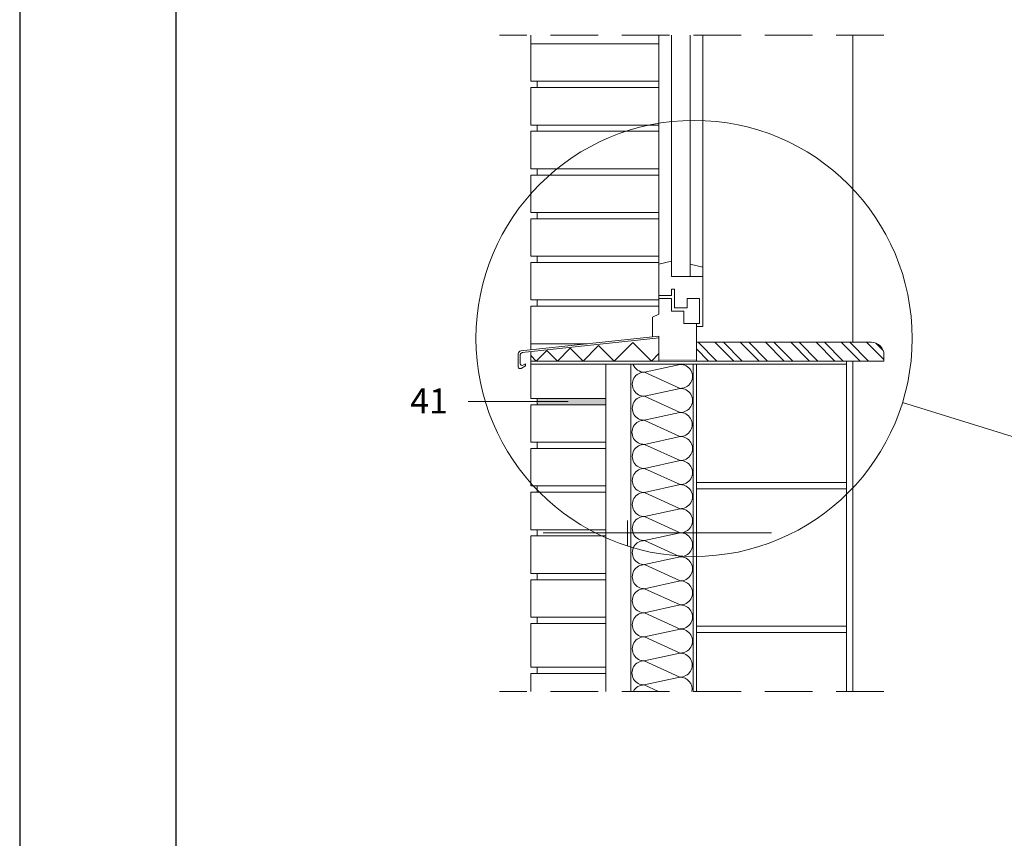
# Model space of a CAD drawing. Units: millimetres. Extents: x 4795 to 11068, y -9644 to 219.
# Drawn here: x 5266 to 5423, y -9351 to -9220 of the extents above; entities that cross this region are included whole.
import ezdxf

# ---------------------------------------------------------------- set-up
doc = ezdxf.new("R2010")
doc.units = ezdxf.units.MM
doc.linetypes.add('KRESKOWAX2', pattern=[38.1, 25.4, -12.7])
for name, color, linetype, lineweight in [('cienka', 7, 'Continuous', 13), ('opis', 251, 'Continuous', 5), ('przerywana', 7, 'KRESKOWAX2', 9), ('szraf', 251, 'Continuous', 5)]:
    doc.layers.add(name, color=color, linetype=linetype, lineweight=lineweight)
doc.styles.get("Standard").update_dxf_attribs({"font": 'arial.ttf'})

msp = doc.modelspace()

# ---------------------------------------------------------------- hatches: boundary and pattern name
at = {"layer": 'cienka'}
h = msp.add_hatch(color=256, dxfattribs=at)
h.dxf.hatch_style = 1
h.paths.add_polyline_path([(5374.185, -9274.528), (5368.185, -9274.528), (5368.185, -9274.828), (5374.185, -9274.828)])
at = {"layer": 'szraf'}
h = msp.add_hatch(dxfattribs=at)
h.set_pattern_fill('ANSI32', color=256, scale=0.3, angle=90)
h.set_pattern_definition([(135, (0, 5), (-2.0205576, -2.0205576), []), (135, (8e-17, 6.347), (-2.0205576, -2.0205576), [])])
h.paths.add_polyline_path([(5404.185, -9274.828), (5404.185, -9273.828, 0.4142136), (5402.185, -9271.828), (5374.185, -9271.828), (5374.185, -9272.828), (5374.185, -9274.828)])
h = msp.add_hatch(color=256, dxfattribs=at)
h.dxf.hatch_style = 1
h.paths.add_polyline_path([(5359.685, -9281.828), (5359.685, -9280.828), (5348.685, -9280.828), (5348.685, -9281.828)])

# ---------------------------------------------------------------- linework, layer by layer
for p, q in [((5265.935, -8982.954), (5265.935, -9428.454)), ((5290.935, -9007.954), (5290.935, -9403.454))]:
    msp.add_line(p, q)
at = {"layer": 'cienka'}
for p, q in [((5368.185, -9222.704), (5368.185, -9259.328)), ((5370.185, -9222.704), (5370.185, -9258.828)), ((5373.185, -9222.704), (5373.185, -9261.328)), ((5375.185, -9222.704), (5375.185, -9261.328)), ((5373.185, -9224.061), (5373.185, -9230.061)), ((5373.185, -9231.061), (5373.185, -9237.061)), ((5373.185, -9238.061), (5373.185, -9244.061)), ((5370.185, -9258.828), (5368.185, -9259.328)), ((5368.185, -9264.328), (5368.185, -9259.328)), ((5370.185, -9261.328), (5370.185, -9258.828)), ((5373.185, -9259.328), (5375.185, -9259.828)), ((5370.185, -9261.328), (5375.185, -9261.328)), ((5375.185, -9261.328), (5375.185, -9269.328)), ((5370.185, -9264.328), (5370.185, -9263.328)), ((5370.185, -9263.328), (5370.685, -9263.328)), ((5370.685, -9263.328), (5370.685, -9266.328)), ((5368.185, -9264.328), (5368.185, -9267.328)), ((5368.185, -9264.328), (5370.185, -9264.328)), ((5368.185, -9264.828), (5370.185, -9264.828)), ((5370.185, -9264.828), (5370.185, -9266.828)), ((5372.685, -9266.328), (5372.685, -9264.828)), ((5372.685, -9264.828), (5374.685, -9264.828)), ((5374.685, -9264.828), (5374.685, -9268.828)), ((5370.185, -9266.828), (5372.185, -9266.828)), ((5370.685, -9266.328), (5372.685, -9266.328)), ((5372.185, -9266.828), (5372.185, -9268.828)), ((5368.185, -9267.328), (5367.185, -9267.828)), ((5367.185, -9270.984), (5367.185, -9267.828)), ((5372.185, -9268.828), (5374.185, -9268.828)), ((5374.185, -9268.828), (5374.185, -9272.828)), ((5374.685, -9268.828), (5374.185, -9268.828)), ((5375.185, -9269.328), (5374.185, -9269.328)), ((5368.185, -9270.828), (5346.107, -9273.202)), ((5368.217, -9271.126), (5346.319, -9273.481)), ((5368.185, -9270.828), (5368.185, -9272.828)), ((5374.185, -9271.828), (5402.185, -9271.828)), ((5347.685, -9280.828), (5347.685, -9273.334)), ((5368.185, -9274.828), (5368.185, -9272.828)), ((5374.185, -9274.828), (5374.185, -9272.828)), ((5345.685, -9273.696), (5345.685, -9275.749)), ((5345.985, -9273.953), (5345.985, -9275.229)), ((5347.685, -9274.828), (5359.685, -9274.828)), ((5374.185, -9274.828), (5359.685, -9274.828)), ((5404.185, -9274.828), (5374.185, -9274.828)), ((5398.185, -9274.828), (5398.185, -9297.575)), ((5399.185, -9274.828), (5399.185, -9327.704)), ((5404.185, -9273.828), (5404.185, -9274.828)), ((5346.135, -9276.009), (5346.834, -9275.605)), ((5346.435, -9275.489), (5346.834, -9275.259)), ((5346.834, -9275.259), (5346.834, -9275.605)), ((5347.685, -9275.328), (5398.185, -9275.328)), ((5359.685, -9275.328), (5359.685, -9281.828)), ((5363.685, -9275.328), (5363.685, -9327.704)), ((5373.685, -9275.328), (5373.685, -9327.704)), ((5374.185, -9275.328), (5374.185, -9327.704)), ((5359.685, -9280.828), (5347.685, -9280.828)), ((5348.685, -9281.828), (5348.685, -9280.828)), ((5347.685, -9281.828), (5359.685, -9281.828)), ((5347.685, -9287.828), (5347.685, -9281.828)), ((5359.685, -9281.828), (5359.685, -9327.704)), ((5347.685, -9287.828), (5359.685, -9287.828)), ((5347.685, -9288.828), (5359.685, -9288.828)), ((5347.685, -9294.828), (5347.685, -9288.828)), ((5348.685, -9288.828), (5348.685, -9287.828)), ((5347.685, -9294.828), (5359.685, -9294.828)), ((5348.685, -9295.828), (5348.685, -9294.828)), ((5374.185, -9294.275), (5398.185, -9294.275)), ((5374.185, -9295.275), (5398.185, -9295.275)), ((5347.685, -9295.828), (5359.685, -9295.828)), ((5347.685, -9301.828), (5347.685, -9295.828)), ((5398.185, -9297.575), (5398.185, -9319.575)), ((5347.685, -9301.828), (5359.685, -9301.828)), ((5348.685, -9302.828), (5348.685, -9301.828)), ((5347.685, -9302.828), (5359.685, -9302.828)), ((5347.685, -9308.828), (5347.685, -9302.828)), ((5347.685, -9308.828), (5359.685, -9308.828)), ((5348.685, -9309.828), (5348.685, -9308.828)), ((5347.685, -9309.828), (5359.685, -9309.828)), ((5347.685, -9315.828), (5347.685, -9309.828)), ((5347.685, -9315.828), (5359.685, -9315.828)), ((5348.685, -9316.828), (5348.685, -9315.828)), ((5347.685, -9316.828), (5359.685, -9316.828)), ((5347.685, -9323.828), (5347.685, -9316.828)), ((5374.185, -9317.275), (5398.185, -9317.275)), ((5374.185, -9318.275), (5398.185, -9318.275)), ((5398.185, -9319.575), (5398.185, -9327.704)), ((5347.685, -9323.828), (5359.685, -9323.828)), ((5348.685, -9324.828), (5348.685, -9323.828)), ((5347.685, -9327.704), (5347.685, -9324.828)), ((5347.685, -9324.828), (5359.685, -9324.828))]:
    msp.add_line(p, q, dxfattribs=at)
at = {"layer": 'cienka', "lineweight": 5}
for p, q in [((5363.185, -9304.328), (5363.185, -9300.328)), ((5349.685, -9302.328), (5386.185, -9302.328))]:
    msp.add_line(p, q, dxfattribs=at)
at = {"layer": 'cienka'}
for centre, radius, start, end in [((5402.185, -9273.828), 2, 0, 90), ((5346.185, -9273.696), 0.5, 98.91493, 180), ((5346.485, -9273.953), 0.5, 98.91493, 180), ((5345.985, -9275.749), 0.3, 180, 300), ((5346.285, -9275.229), 0.3, 180, 300)]:
    msp.add_arc(centre, radius, start, end, dxfattribs=at)
at = {"layer": 'opis'}
for p, q in [((5347.685, -9230.061), (5347.685, -9222.704)), ((5399.185, -9222.704), (5399.185, -9271.828)), ((5368.185, -9224.061), (5347.685, -9224.061)), ((5368.185, -9230.061), (5347.685, -9230.061)), ((5368.185, -9231.061), (5347.685, -9231.061)), ((5347.685, -9237.061), (5347.685, -9231.061)), ((5348.685, -9231.061), (5348.685, -9230.061)), ((5368.185, -9237.061), (5347.685, -9237.061)), ((5348.685, -9238.061), (5348.685, -9237.061)), ((5368.185, -9238.061), (5347.685, -9238.061)), ((5347.685, -9244.061), (5347.685, -9238.061)), ((5368.185, -9244.061), (5347.685, -9244.061)), ((5368.185, -9245.061), (5347.685, -9245.061)), ((5347.685, -9251.061), (5347.685, -9245.061)), ((5348.685, -9245.061), (5348.685, -9244.061)), ((5368.185, -9251.061), (5347.685, -9251.061)), ((5348.685, -9252.061), (5348.685, -9251.061)), ((5368.185, -9252.061), (5347.685, -9252.061)), ((5347.685, -9258.061), (5347.685, -9252.061)), ((5368.185, -9258.061), (5347.685, -9258.061)), ((5368.185, -9259.061), (5347.685, -9259.061)), ((5347.685, -9265.061), (5347.685, -9259.061)), ((5348.685, -9259.061), (5348.685, -9258.061)), ((5368.185, -9265.061), (5347.685, -9265.061)), ((5348.685, -9266.061), (5348.685, -9265.061)), ((5347.685, -9273.033), (5347.685, -9266.061)), ((5368.185, -9266.061), (5347.685, -9266.061)), ((5356.716, -9272.061), (5347.685, -9272.061)), ((5365.904, -9276.616), (5371.577, -9275.36)), ((5365.904, -9276.616), (5371.577, -9279.21)), ((5371.507, -9275.328), (5371.577, -9275.36)), ((5365.904, -9280.466), (5371.577, -9279.21)), ((5353.685, -9281.328), (5337.685, -9281.328)), ((5365.904, -9280.466), (5371.577, -9283.061)), ((5407.15, -9281.488), (5431.774, -9289.077)), ((5365.851, -9284.316), (5371.525, -9283.059)), ((5365.851, -9284.316), (5371.525, -9286.91)), ((5365.904, -9288.167), (5371.577, -9286.911)), ((5365.904, -9288.167), (5371.577, -9290.761)), ((5365.904, -9292.017), (5371.577, -9290.761)), ((5365.904, -9292.017), (5371.577, -9294.612)), ((5365.904, -9295.868), (5371.577, -9294.612)), ((5365.904, -9295.868), (5371.577, -9298.462)), ((5365.904, -9299.718), (5371.577, -9298.462)), ((5365.904, -9299.718), (5371.577, -9302.313)), ((5365.904, -9303.569), (5371.577, -9302.313)), ((5365.904, -9303.569), (5371.577, -9306.163)), ((5365.904, -9307.419), (5371.577, -9306.163)), ((5365.904, -9307.419), (5371.577, -9310.014)), ((5365.904, -9311.27), (5371.577, -9310.014)), ((5365.904, -9311.27), (5371.577, -9313.864)), ((5365.904, -9315.12), (5371.577, -9313.864)), ((5365.904, -9315.12), (5371.577, -9317.715)), ((5365.904, -9318.971), (5371.577, -9317.715)), ((5365.904, -9318.971), (5371.577, -9321.565)), ((5365.851, -9322.822), (5371.524, -9321.566)), ((5365.851, -9322.822), (5371.524, -9325.416)), ((5365.851, -9326.672), (5371.524, -9325.416)), ((5365.851, -9326.672), (5368.106, -9327.704))]:
    msp.add_line(p, q, dxfattribs=at)
msp.add_circle((5373.807, -9271.211), 34.89, dxfattribs=at)
for centre, start, end in [((5365.855, -9278.541), 88.55912, 271.44088), ((5365.855, -9274.691), 199.31454, 271.44088), ((5371.625, -9273.434), 268.55912, 280.57538), ((5371.625, -9277.285), 268.55912, 91.44088), ((5371.625, -9281.135), 268.55912, 91.44088), ((5365.855, -9282.392), 88.55912, 271.44088), ((5365.803, -9286.241), 88.55912, 271.44088), ((5371.573, -9284.985), 268.55912, 91.44088), ((5371.625, -9288.836), 268.55912, 91.44088), ((5365.855, -9290.092), 88.55912, 271.44088), ((5371.625, -9292.686), 268.55912, 91.44088), ((5365.855, -9293.942), 88.55912, 271.44088), ((5371.625, -9296.537), 268.55912, 91.44088), ((5365.855, -9297.793), 88.55912, 271.44088), ((5371.625, -9300.387), 268.55912, 91.44088), ((5365.855, -9301.643), 88.55912, 271.44088), ((5371.625, -9304.238), 268.55912, 91.44088), ((5365.855, -9305.494), 88.55912, 271.44088), ((5371.625, -9308.088), 268.55912, 91.44088), ((5365.855, -9309.344), 88.55912, 271.44088), ((5365.855, -9313.195), 88.55912, 271.44088), ((5371.625, -9311.939), 268.55912, 91.44088), ((5371.625, -9315.789), 268.55912, 91.44088), ((5365.855, -9317.045), 88.55912, 271.44088), ((5365.855, -9320.896), 88.55912, 271.44088), ((5371.625, -9319.64), 268.55912, 91.44088), ((5371.573, -9323.491), 268.55912, 91.44088), ((5365.802, -9324.747), 88.55912, 271.44088), ((5371.573, -9327.341), 349.15635, 91.44088), ((5365.802, -9328.598), 88.55912, 152.34603)]:
    msp.add_arc(centre, 1.926, start, end, dxfattribs=at)
at = {"layer": 'przerywana', "ltscale": 0.3}
for p, q in [((5404.185, -9222.704), (5342.685, -9222.704)), ((5404.185, -9327.704), (5342.685, -9327.704))]:
    msp.add_line(p, q, dxfattribs=at)
at = {"layer": 'szraf'}
for p, q in [((5363.997, -9271.841), (5361.011, -9274.828)), ((5366.984, -9274.828), (5363.997, -9271.841)), ((5350.245, -9273.124), (5348.542, -9274.828)), ((5351.949, -9274.828), (5350.245, -9273.124)), ((5354.003, -9272.773), (5351.949, -9274.828)), ((5356.058, -9274.828), (5354.003, -9272.773)), ((5358.534, -9272.351), (5356.058, -9274.828)), ((5361.011, -9274.828), (5358.534, -9272.351)), ((5348.542, -9274.828), (5347.685, -9273.971)), ((5368.185, -9273.626), (5366.984, -9274.828))]:
    msp.add_line(p, q, dxfattribs=at)

# ---------------------------------------------------------------- texts
at = {"layer": 'opis'}
msp.add_text('41', height=4, dxfattribs=at).set_placement((5328.397, -9283.217))

doc.saveas('drawing.dxf')
